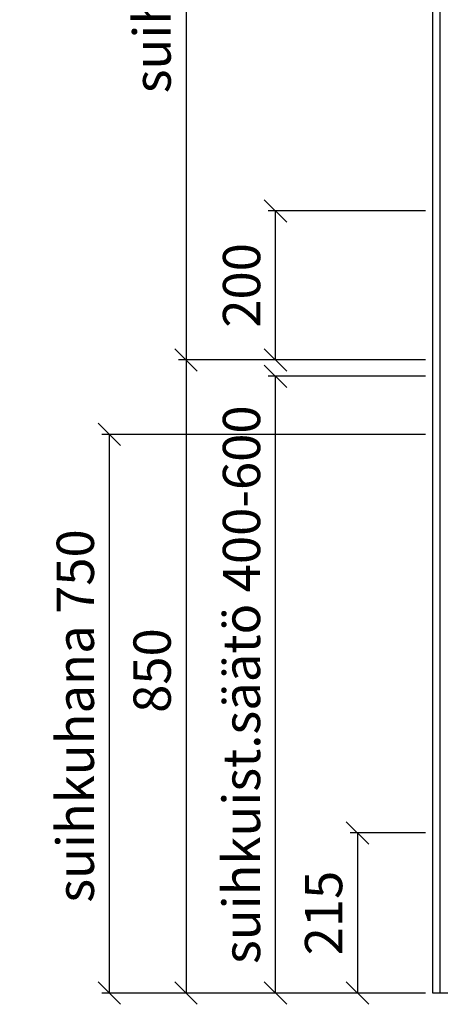
# Model space of a CAD drawing. Units: millimetres. Extents: x 30388 to 100438, y 9400 to 29066.
# Drawn here: x 47236 to 47800, y 18085 to 19407 of the extents above; entities that cross this region are included whole.
import ezdxf

# ---------------------------------------------------------------- set-up
doc = ezdxf.new("R2010")
doc.units = ezdxf.units.MM
doc.header["$LTSCALE"] = 3
doc.layers.add('KORPINEN-dimension', color=9, linetype='Continuous')
doc.layers.add('KORPINEN-info', color=4, linetype='Continuous')
doc.styles.get("Standard").update_dxf_attribs({"font": 'arial.ttf', "height": 50})
doc.dimstyles.new('GAIUS', dxfattribs={"dimscale": 10, "dimtxt": 50, "dimasz": 3, "dimexe": 1, "dimexo": 1, "dimgap": 2, "dimtad": 1, "dimdec": 0, "dimzin": 0, "dimdsep": 46, "dimtxsty": 'Standard', "dimblk1": 'OBLIQUE', "dimblk2": 'OBLIQUE', "dimsah": 1, "dimcen": 0, "dimclrt": 7, "dimadec": 0, "dimazin": 0, "dimtfac": 1, "dimtdec": 0, "dimtix": 1, "dimtmove": 0, "dimatfit": 3, "dimldrblk": 'OBLIQUE', "dimfxl": 5, "dimtolj": 1, "dimtzin": 0, "dimarcsym": 0})

# ---------------------------------------------------------------- blocks, each defined once
blk = doc.blocks.new('_OBLIQUE')
at = {"color": 0, "linetype": 'ByBlock'}
blk.add_line((-0.5, -0.5), (0.5, 0.5), dxfattribs=at)
blk = doc.blocks.new('*D627')
at = {"layer": 'DEFPOINTS', "color": 0, "transparency": 16777216}
for p in [(47579, 18928), (47790, 18928), (47790, 18100)]:
    blk.add_point(p, dxfattribs=at)
at = {"layer": 'KORPINEN-dimension', "color": 0, "lineweight": -2, "transparency": 16777216}
for p, q in [((47780, 18928), (47569, 18928)), ((47579, 18100), (47579, 18928)), ((47780, 18100), (47569, 18100))]:
    blk.add_line(p, q, dxfattribs=at)
at = {"layer": 'KORPINEN-dimension', "color": 0, "lineweight": -2, "transparency": 16777216, "xscale": 30, "yscale": 30, "zscale": 30}
for p, rotation in [((47579, 18928), 90), ((47579, 18100), 270)]:
    blk.add_blockref('_OBLIQUE', p, dxfattribs=dict(at, rotation=rotation))
at = {"layer": 'KORPINEN-dimension', "color": 7, "transparency": 16777216, "insert": (47533.4, 18514), "char_height": 50, "attachment_point": 5, "rotation": 90}
blk.add_mtext('\\A1;suihkuist.säätö 400-600', dxfattribs=at)
blk = doc.blocks.new('*D628')
at = {"layer": 'DEFPOINTS', "color": 0, "transparency": 16777216}
for p in [(47790, 18950), (47459, 18100), (47790, 18100)]:
    blk.add_point(p, dxfattribs=at)
at = {"layer": 'KORPINEN-dimension', "color": 0, "lineweight": -2, "transparency": 16777216}
for p, q in [((47780, 18950), (47449, 18950)), ((47459, 18950), (47459, 18100)), ((47780, 18100), (47449, 18100))]:
    blk.add_line(p, q, dxfattribs=at)
at = {"layer": 'KORPINEN-dimension', "color": 0, "lineweight": -2, "transparency": 16777216, "xscale": 30, "yscale": 30, "zscale": 30}
for p, rotation in [((47459, 18950), 90), ((47459, 18100), 270)]:
    blk.add_blockref('_OBLIQUE', p, dxfattribs=dict(at, rotation=rotation))
at = {"layer": 'KORPINEN-dimension', "color": 7, "transparency": 16777216, "insert": (47413.5, 18533), "char_height": 50, "attachment_point": 5, "rotation": 90}
blk.add_mtext('\\A1;850', dxfattribs=at)
blk = doc.blocks.new('*D626')
at = {"layer": 'DEFPOINTS', "color": 0, "transparency": 16777216}
for p in [(47790, 18850), (47356, 18100), (47790, 18100)]:
    blk.add_point(p, dxfattribs=at)
at = {"layer": 'KORPINEN-dimension', "color": 0, "lineweight": -2, "transparency": 16777216}
for p, q in [((47780, 18850), (47346, 18850)), ((47356, 18850), (47356, 18100)), ((47780, 18100), (47346, 18100))]:
    blk.add_line(p, q, dxfattribs=at)
at = {"layer": 'KORPINEN-dimension', "color": 0, "lineweight": -2, "transparency": 16777216, "xscale": 30, "yscale": 30, "zscale": 30}
for p, rotation in [((47356, 18850), 90), ((47356, 18100), 270)]:
    blk.add_blockref('_OBLIQUE', p, dxfattribs=dict(at, rotation=rotation))
at = {"layer": 'KORPINEN-dimension', "color": 7, "transparency": 16777216, "insert": (47310.5, 18472), "char_height": 50, "attachment_point": 5, "rotation": 90}
blk.add_mtext('\\A1;suihkuhana 750', dxfattribs=at)
blk = doc.blocks.new('*D625')
at = {"layer": 'DEFPOINTS', "color": 0, "transparency": 16777216}
for p in [(47579, 19150), (47790, 19150), (47790, 18950)]:
    blk.add_point(p, dxfattribs=at)
at = {"layer": 'KORPINEN-dimension', "color": 0, "lineweight": -2, "transparency": 16777216}
for p, q in [((47780, 19150), (47569, 19150)), ((47579, 18950), (47579, 19150)), ((47780, 18950), (47569, 18950))]:
    blk.add_line(p, q, dxfattribs=at)
at = {"layer": 'KORPINEN-dimension', "color": 0, "lineweight": -2, "transparency": 16777216, "xscale": 30, "yscale": 30, "zscale": 30}
for p, rotation in [((47579, 19150), 90), ((47579, 18950), 270)]:
    blk.add_blockref('_OBLIQUE', p, dxfattribs=dict(at, rotation=rotation))
at = {"layer": 'KORPINEN-dimension', "color": 7, "transparency": 16777216, "insert": (47533.5, 19050), "char_height": 50, "attachment_point": 5, "rotation": 90}
blk.add_mtext('\\A1;200', dxfattribs=at)
blk = doc.blocks.new('*D629')
at = {"layer": 'DEFPOINTS', "color": 0, "transparency": 16777216}
for p in [(47790, 20149.6), (47459, 18950), (47790, 18950)]:
    blk.add_point(p, dxfattribs=at)
at = {"layer": 'KORPINEN-dimension', "color": 0, "lineweight": -2, "transparency": 16777216}
for p, q in [((47780, 20149.6), (47449, 20149.6)), ((47459, 20149.6), (47459, 18950)), ((47780, 18950), (47449, 18950))]:
    blk.add_line(p, q, dxfattribs=at)
at = {"layer": 'KORPINEN-dimension', "color": 0, "lineweight": -2, "transparency": 16777216, "xscale": 30, "yscale": 30, "zscale": 30}
for p, rotation in [((47459, 20149.6), 90), ((47459, 18950), 270)]:
    blk.add_blockref('_OBLIQUE', p, dxfattribs=dict(at, rotation=rotation))
at = {"layer": 'KORPINEN-dimension', "color": 7, "transparency": 16777216, "insert": (47413.5, 19585), "char_height": 50, "attachment_point": 5, "rotation": 90}
blk.add_mtext('\\A1;suihkukaide 1200', dxfattribs=at)
blk = doc.blocks.new('*D630')
at = {"layer": 'DEFPOINTS', "color": 0, "transparency": 16777216}
for p in [(47790, 18315), (47689, 18100), (47790, 18100)]:
    blk.add_point(p, dxfattribs=at)
at = {"layer": 'KORPINEN-dimension', "color": 0, "lineweight": -2, "transparency": 16777216}
for p, q in [((47780, 18315), (47679, 18315)), ((47689, 18315), (47689, 18100)), ((47780, 18100), (47679, 18100))]:
    blk.add_line(p, q, dxfattribs=at)
at = {"layer": 'KORPINEN-dimension', "color": 0, "lineweight": -2, "transparency": 16777216, "xscale": 30, "yscale": 30, "zscale": 30}
for p, rotation in [((47689, 18315), 90), ((47689, 18100), 270)]:
    blk.add_blockref('_OBLIQUE', p, dxfattribs=dict(at, rotation=rotation))
at = {"layer": 'KORPINEN-dimension', "color": 7, "transparency": 16777216, "insert": (47643.5, 18207.5), "char_height": 50, "attachment_point": 5, "rotation": 90}
blk.add_mtext('\\A1;215', dxfattribs=at)

msp = doc.modelspace()

# ---------------------------------------------------------------- linework, layer by layer
at = {"layer": 'KORPINEN-info', "color": 9}
msp.add_line((47800, 18100), (47800, 20500), dxfattribs=at)
at = {"layer": 'KORPINEN-info', "color": 2}
msp.add_lwpolyline([(47790, 20500), (50040, 20500), (50040, 18100), (47790, 18100)], close=True, dxfattribs=at)

# ---------------------------------------------------------------- dimensions: what is measured, and where the dimension line sits
at = {"layer": 'KORPINEN-dimension'}
for base, p1, p2, text, picture, middle in [((47459, 18950), (47790, 20149.6), (47790, 18950), 'suihkukaide <>', '*D629', (47459, 19585)), ((47579, 18928), (47790, 18100), (47790, 18928), 'suihkuist.säätö 400-600', '*D627', (47579, 18514)), ((47356, 18100), (47790, 18850), (47790, 18100), 'suihkuhana <>', '*D626', (47356, 18472))]:
    dim = msp.add_linear_dim(base=base, p1=p1, p2=p2, angle=90, text=text, dimstyle='GAIUS', dxfattribs=at)
    dim.commit()
    dim.dimension.update_dxf_attribs({"geometry": picture, "text_midpoint": middle, "dimtype": 160})
for base, p1, p2, picture, middle in [((47579, 19150), (47790, 18950), (47790, 19150), '*D625', (47533.5, 19050)), ((47689, 18100), (47790, 18315), (47790, 18100), '*D630', (47643.5, 18207.5))]:
    dim = msp.add_linear_dim(base=base, p1=p1, p2=p2, angle=90, dimstyle='GAIUS', dxfattribs=at)
    dim.commit()
    dim.dimension.update_dxf_attribs({"geometry": picture, "text_midpoint": middle})
dim = msp.add_linear_dim(base=(47459, 18100), p1=(47790, 18950), p2=(47790, 18100), angle=90, dimstyle='GAIUS', dxfattribs=at)
dim.commit()
dim.dimension.update_dxf_attribs({"geometry": '*D628', "text_midpoint": (47459, 18533), "dimtype": 160})

doc.saveas('drawing.dxf')
